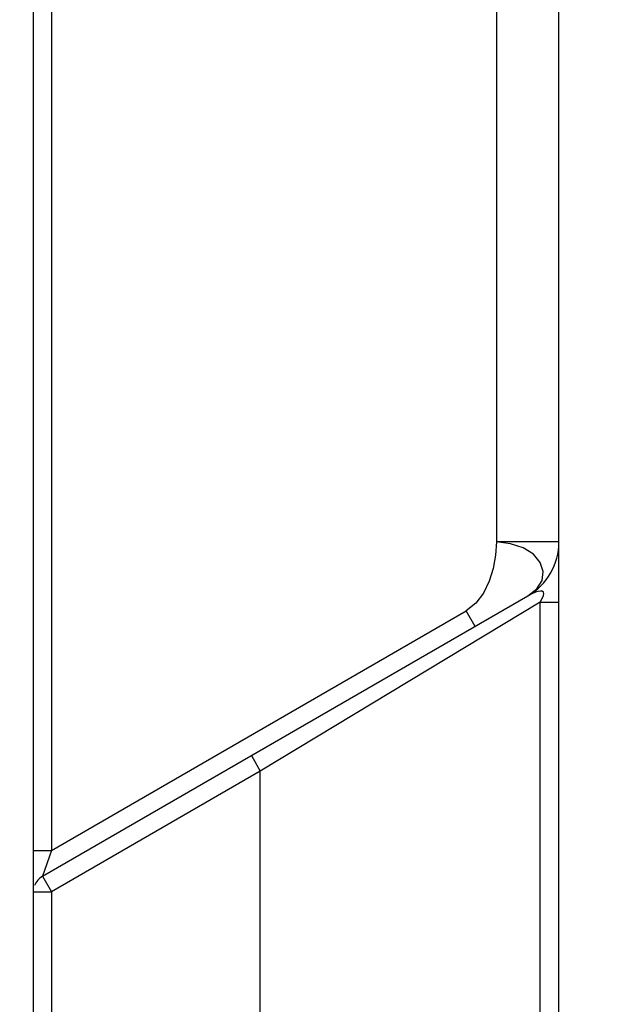
# Model space of a CAD drawing. Units: inches. Extents: x 0.4 to 16.6, y 0.6 to 10.4.
# Drawn here: x 7.9 to 8.2, y 4.5 to 5 of the extents above; entities that cross this region are included whole.
import ezdxf

# ---------------------------------------------------------------- set-up
doc = ezdxf.new("R2010")
doc.units = ezdxf.units.IN
doc.header["$LTSCALE"] = 0.935
doc.header["$MEASUREMENT"] = 0
doc.layers.get('0').update_dxf_attribs({"linetype": 'CONTINUOUS'})
doc.layers.add('SCHEME_DIMS', color=7, linetype='CONTINUOUS')
doc.dimstyles.new('DIMSTYLE_1', dxfattribs={"dimtxt": 0.1, "dimasz": 0.1875, "dimexe": 0.18, "dimexo": 0.0625, "dimgap": 0.09, "dimtad": 0, "dimtih": 1, "dimtoh": 1, "dimdec": 1, "dimzin": 4, "dimdsep": 46, "dimtxsty": 'STANDARD', "dimblk": '_FILLED', "dimblk1": '_FILLED', "dimblk2": '_FILLED', "dimcen": 0.09, "dimadec": 0, "dimazin": 0, "dimtp": 0.1, "dimtm": 0.1, "dimtfac": 1, "dimtdec": 1, "dimtofl": 0, "dimtmove": 0, "dimatfit": 3, "dimldrblk": '_FILLED', "dimfxl": 1, "dimtolj": 1, "dimtzin": 4, "dimarcsym": 0})

# ---------------------------------------------------------------- blocks, each defined once
blk = doc.blocks.new('_FILLED')
at = {"color": 0, "linetype": 'BYBLOCK'}
blk.add_solid([(0, 0), (-1, 0.1666666667), (-1, -0.1666666667)], dxfattribs=at)
blk = doc.blocks.new('*D7')
at = {"layer": 'SCHEME_DIMS', "color": 2, "linetype": 'CONTINUOUS'}
for p, q in [((7.7359604294, 5.4465287317), (9.1827128953, 5.4465287317)), ((9.0577128953, 5.4465287317), (9.0577128953, 5.1971192829)), ((9.0577128953, 4.4977098341), (9.0577128953, 4.7471192829)), ((7.7359604294, 4.4977098341), (9.1827128953, 4.4977098341))]:
    blk.add_line(p, q, dxfattribs=at)
at = {"layer": 'SCHEME_DIMS', "color": 2, "linetype": 'CONTINUOUS', "xscale": 0.1875, "yscale": 0.1875, "zscale": 0.1875}
for p, rotation in [((9.0577128953, 5.4465287317), 90), ((9.0577128953, 4.4977098341), 270)]:
    blk.add_blockref('_FILLED', p, dxfattribs=dict(at, rotation=rotation))
at = {"layer": 'SCHEME_DIMS', "color": 2, "linetype": 'CONTINUOUS'}
for s, p in [('24,1', (8.8077128953, 4.9971192829)), ('[', (8.8077128953, 4.8471192829)), (']', (9.2077128953, 4.8471192829)), ('.95', (8.9077128953, 4.8471192829))]:
    blk.add_text(s, height=0.1, dxfattribs=at).set_placement(p)

msp = doc.modelspace()

# ---------------------------------------------------------------- linework, layer by layer
at = {"color": 7, "linetype": 'CONTINUOUS'}
for p, q in [((7.9504289333, 4.312670464), (7.9504289333, 5.6315681018)), ((8.1827123979, 4.2923115391), (8.1827123979, 5.181312016)), ((7.9543659412, 4.5942204026), (8.1689328637, 4.7181006731))]:
    msp.add_line(p, q, dxfattribs=at)
at = {"color": 9, "linetype": 'CONTINUOUS'}
for p, q in [((7.958302949, 5.6246610705), (7.958302949, 4.6055855653)), ((8.1551533428, 5.2072753668), (8.1551533428, 4.7419675187)), ((8.1827123979, 4.7419675187), (8.1551533428, 4.7419675187)), ((8.1744019422, 4.7153414026), (8.0506611394, 4.6407243309)), ((8.1744019065, 4.2988909365), (8.1744019422, 4.7153410501)), ((8.1744019422, 4.7153410501), (8.1827123979, 4.7153411648)), ((7.958302949, 4.6055855653), (8.1417082108, 4.7114746426)), ((8.1456452187, 4.7046555449), (8.1417082108, 4.7114746426)), ((8.0467241315, 4.6475434286), (8.0506611394, 4.6407243309)), ((8.0506611394, 4.6407243309), (7.958302949, 4.5874013049)), ((8.0506611394, 4.2929854247), (8.0506611394, 4.6407243309)), ((7.9504289333, 4.6055855653), (7.958302949, 4.6055855653)), ((7.958302949, 4.6055855653), (7.9543659412, 4.5942204026)), ((7.9543659412, 4.5942204026), (7.958302949, 4.5874013049)), ((7.9504289333, 4.5874013049), (7.958302949, 4.5874013049)), ((7.958302949, 4.5874013049), (7.958302949, 4.312670464))]:
    msp.add_line(p, q, dxfattribs=at)
for points in [[(8.1551533428, 4.7419675187), (8.1546911992, 4.7361715923), (8.1536418247, 4.7302797097), (8.1519120288, 4.7245779722), (8.1494086213, 4.7193524809), (8.1460384121, 4.7148893373), (8.1417082108, 4.7114746426)], [(8.1689328703, 4.7181006769), (8.1728917586, 4.7212030029), (8.1752500955, 4.724941857), (8.1758014765, 4.7289875547), (8.1744863259, 4.7329704107), (8.1714451639, 4.7365656174), (8.1669079124, 4.739391142), (8.161309158, 4.7412231659), (8.1551533428, 4.7419675187)], [(8.1744012803, 4.7153409355), (8.1753724171, 4.716989994), (8.1759053375, 4.7182914718), (8.176033256, 4.7192181082), (8.1758382869, 4.7198283658), (8.1753659531, 4.7201792894), (8.1746225409, 4.720289937), (8.1736050666, 4.7201524109), (8.1723179444, 4.7197535088), (8.1707618767, 4.7190771369), (8.1689328579, 4.7181006478)]]:
    msp.add_lwpolyline(points, dxfattribs=at)
at = {"color": 7, "linetype": 'CONTINUOUS'}
for centre, radius, start, end in [((8.1551533428, 4.7419675187), 0.0275590551, 299.9999841856, 359.9999863604), ((7.958302949, 4.5874013049), 0.0078740157, 120, 160.1045650826)]:
    msp.add_arc(centre, radius, start, end, dxfattribs=at)

# ---------------------------------------------------------------- dimensions: what is measured, and where the dimension line sits
at = {"layer": 'SCHEME_DIMS', "color": 2, "linetype": 'CONTINUOUS'}
dim = msp.add_linear_dim(base=(9.0577128953, 4.4977098341), p1=(7.7359604294, 5.4465287317), p2=(7.7359604294, 4.4977098341), angle=270, dimstyle='DIMSTYLE_1', dxfattribs=at)
dim.commit()
dim.dimension.update_dxf_attribs({"geometry": '*D7', "text_midpoint": (9.0577128953, 4.9721192829), "dimtype": 160})

doc.saveas('drawing.dxf')
